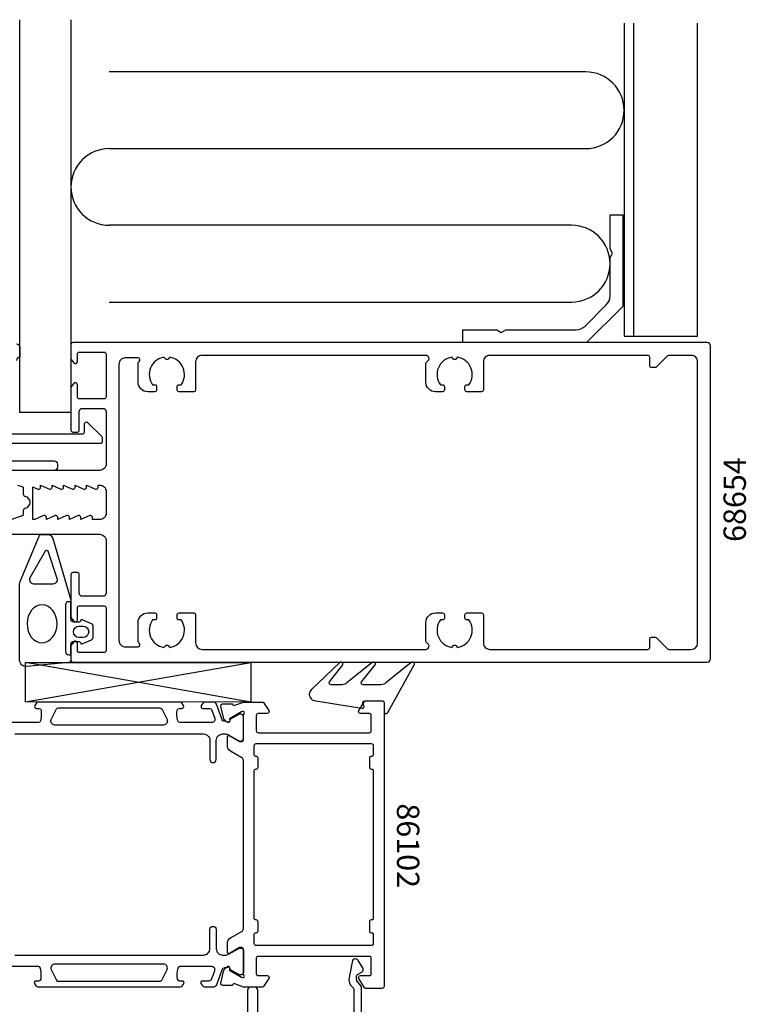
# Model space of a CAD drawing. Extents: x -120 to 70, y -208 to 76.
# Drawn here: x -44 to 70, y -79 to 76 of the extents above; entities that cross this region are included whole.
import ezdxf

# ---------------------------------------------------------------- set-up
doc = ezdxf.new("R2010")
doc.units = 0
doc.header["$LTSCALE"] = 4
for name, color, linetype in [('sapa_artikelnr', 4, 'CONTINUOUS'), ('sapa_fogband', 2, 'CONTINUOUS'), ('sapa_fyllning', 4, 'CONTINUOUS'), ('sapa_isolator', 4, 'CONTINUOUS'), ('sapa_profil', 7, 'CONTINUOUS')]:
    doc.layers.add(name, color=color, linetype=linetype)
doc.styles.add('ISO', font='isocpeur.ttf')

msp = doc.modelspace()

# ---------------------------------------------------------------- linework, layer by layer
at = {"layer": 'sapa_fogband'}
msp.add_lwpolyline([(-35.82942376, -23.84666542), (-35.52942376, -23.84666542), (-35.52942376, -24.75882558, -0.4027293761), (-35.8176164, -25.05859313), (-42.45341927, -25.67874447, -0.4366759199), (-43.52942376, -24.681637), (-43.52942376, -12.80643738, -0.1134871727), (-43.42899269, -12.36965855), (-40.47031342, -5.26459678, -0.2866770623), (-40.12035533, -5.04533823), (-39.12751215, -5.04533823, -0.3386584782), (-38.35536577, -5.63607773), (-35.57556782, -15.09348255, -0.0644539214), (-35.52942376, -15.44995708), (-35.52942376, -15.54666542)], format="xyb", dxfattribs=at)
for points in [[(-37.63458792, -11.92356908), (-39.05012651, -7.64748986, 0.4441869665), (-39.52494629, -7.61312003), (-41.91984786, -11.80553317, 0.5537304554), (-41.3369272, -12.73656586), (-38.26122981, -12.73656586, 0.4917973358)], [(-36.32942376, -16.04666542), (-36.32942376, -23.34666542, 0.4142135624), (-35.82942376, -23.84666542), (-35.52942376, -23.84666542), (-35.52942376, -22.24666542, -0.4142135624), (-35.02942376, -21.74666542), (-34.08799834, -21.74666542), (-34.02053844, -21.99842923, 0.474057181), (-33.73825585, -22.12572309), (-32.29204971, -21.50562259, 0.2846003776), (-32.01479326, -21.05797841), (-32.01479326, -19.43535243, 0.2846003776), (-32.29204971, -18.98770825), (-33.73825585, -18.36760775, 0.474057181), (-34.02053844, -18.49490161), (-34.08799834, -18.74666542), (-35.02942376, -18.74666542, -0.4142135624), (-35.52942376, -18.24666542), (-35.52942376, -15.54666542), (-35.82942376, -15.54666542, 0.4142135624)], [(-34.21479326, -19.34666542), (-33.61479326, -19.34666542, -1), (-33.61479326, -21.14666542), (-34.21479326, -21.14666542, -1)], [(13.03135019, -28.54327186), (10.19803122, -28.54327186, -0.5773502692), (9.9382236, -28.09327186), (12.07993781, -25.43692237, 0.876976463), (11.60799815, -25.07479033), (7.63818465, -28.25037864, -0.1989123674), (6.93107786, -28.54327186), (5.18012174, -28.54327186, -0.5773502692), (4.92031411, -28.09327186), (7.00136217, -25.43779112, 0.876976463), (6.52942251, -25.07565908), (2.06346946, -29.32623329, 0.1989123674), (1.77057624, -30.03334007), (1.77057624, -30.04327186, 0.4142135624), (2.77057624, -31.04327186), (10.00556874, -32.20735646, 0.6261632875), (10.31542567, -31.76538966), (10.16178767, -31.48904801, -0.5719685713), (10.42398858, -31.04327186), (13.17057624, -31.04327186, -0.4142135624), (13.47057624, -31.34327186), (13.47057624, -32.74327186, 0.7754026415), (14.03336823, -32.88797973), (18.18700191, -25.42782283, 0.8680589103), (17.71207788, -25.07098293), (13.73845697, -28.25037864, -0.1989123674)]]:
    msp.add_lwpolyline(points, format="xyb", close=True, dxfattribs=at)
at = {"layer": 'sapa_fogband', "extrusion": (0, 0, -1)}
msp.add_ellipse((-40.02000048, -19.0008317), major_axis=(0.02954587, 2.9684415), ratio=0.7889601238, start_param=3.1415926536, end_param=9.4247779608, dxfattribs=at)
at = {"layer": 'sapa_fyllning'}
for p, q in [((52.5, 26), (52.5, 75)), ((45, 67.34846749), (-29.5, 67.34846749)), ((-29.5, 55.34846749), (45, 55.34846749)), ((42.8, 43.34846749), (-29.5, 43.34846749)), ((-29.5, 31.34846749), (42.8, 31.34846749))]:
    msp.add_line(p, q, dxfattribs=at)
for points in [[(-35.5, 75.52259398), (-35.5, 14.0351139), (-43.5, 14.0351139), (-43.5, 75.52259398)], [(51, 75), (51, 26), (62.5, 26), (62.5, 75)]]:
    msp.add_lwpolyline(points, dxfattribs=at)
for centre, start, end in [((45, 61.34846749), 270, 90), ((-29.5, 49.34846749), 90, 270), ((42.8, 37.34846749), 270, 90)]:
    msp.add_arc(centre, 6, start, end, dxfattribs=at)
at = {"layer": 'sapa_isolator'}
for p, q in [((-42.60810436, -25.0432897), (-7.366407, -25.0432897)), ((-42.60810436, -31.23791347), (-42.60810436, -25.0432897)), ((-42.60810436, -31.23791347), (-7.366407, -25.0432897)), ((-7.366407, -31.259877), (-42.60810436, -25.05450077)), ((-7.366407, -25.0432897), (-7.366407, -31.23791347)), ((-7.366407, -31.2432897), (-42.60810436, -31.23791347))]:
    msp.add_line(p, q, dxfattribs=at)
at = {"layer": 'sapa_profil'}
for points in [[(48.8, 45), (50.8, 45), (50.8, 30.65685425), (45.14314575, 25), (25.8, 25), (25.8, 27), (31.10717968, 27), (31.8, 26.6), (32.49282032, 27), (43.4862915, 27, 0.1989123674), (44.90050506, 27.58578644), (48.21421356, 30.89949494, 0.1989123674), (48.8, 32.3137085), (48.8, 38.30717968), (49.2, 39), (48.8, 39.69282032)], [(58.02426407, 23, 0.1989123674), (57.81213203, 22.91213203), (56.08786797, 21.18786797, -0.1989123674), (55.87573593, 21.1), (55.3, 21.1, -0.4142135624), (55, 21.4), (55, 22.7, 0.4142135624), (54.7, 23), (30, 23, 0.4142135624), (29, 22), (29, 17.6, -0.4142135624), (28.7, 17.3), (26.4, 17.3, -0.4142135624), (26.1, 17.6), (26.1, 18.1, -0.4142135624), (26.4, 18.4), (26.73662692, 18.4, 0.5535245743), (24.9641076, 22.71055421), (24.6767767, 22.4232233, -0.4142135624), (24.3232233, 22.4232233), (24.0358924, 22.71055421, 0.5535245743), (22.26337308, 18.4), (22.6, 18.4, -0.4142135624), (22.9, 18.1), (22.9, 17.6, -0.4142135624), (22.6, 17.3), (21.5, 17.3, -0.4142135624), (20, 18.8), (20, 21.6339746, -0.2679491924), (20.25, 22.0669873, 0.767326988), (20, 23), (-15, 23, 0.4142135624), (-16, 22), (-16, 17.6, -0.4142135624), (-16.3, 17.3), (-18.6, 17.3, -0.4142135624), (-18.9, 17.6), (-18.9, 18.1, -0.4142135624), (-18.6, 18.4), (-18.26337308, 18.4, 0.5535245743), (-20.0358924, 22.71055421), (-20.3232233, 22.4232233, -0.4142135624), (-20.6767767, 22.4232233), (-20.9641076, 22.71055421, 0.5535245743), (-22.73662692, 18.4), (-22.4, 18.4, -0.4142135624), (-22.1, 18.1), (-22.1, 17.6, -0.4142135624), (-22.4, 17.3), (-23.5, 17.3, -0.4142135624), (-25, 18.8), (-25, 21.78038476, -0.2679491924), (-24.85, 22.04019238, 0.767326988), (-25, 22.6), (-27, 22.6, 0.4142137812), (-28, 21.60000075), (-28, -21.6, 0.414214), (-27, -22.6), (-25, -22.6, 0.767326988), (-24.85, -22.04019238, -0.2679491924), (-25, -21.78038476), (-25, -18.8, -0.4142135624), (-23.5, -17.3), (-22.4, -17.3, -0.4142135624), (-22.1, -17.6), (-22.1, -18.1, -0.4142135624), (-22.4, -18.4), (-22.73662692, -18.4, 0.5535245743), (-20.9641076, -22.71055421), (-20.6767767, -22.4232233, -0.4142135624), (-20.3232233, -22.4232233), (-20.0358924, -22.71055421, 0.5535245743), (-18.26337308, -18.4), (-18.6, -18.4, -0.4142135624), (-18.9, -18.1), (-18.9, -17.6, -0.4142135624), (-18.6, -17.3), (-16.3, -17.3, -0.4142135624), (-16, -17.6), (-16, -22, 0.4142135624), (-15, -23), (20, -23, 0.767326988), (20.25, -22.0669873, -0.2679491924), (20, -21.6339746), (20, -18.8, -0.4142135624), (21.5, -17.3), (22.6, -17.3, -0.4142135624), (22.9, -17.6), (22.9, -18.1, -0.4142135624), (22.6, -18.4), (22.26337308, -18.4, 0.5535245743), (24.0358924, -22.71055421), (24.3232233, -22.4232233, -0.4142135624), (24.6767767, -22.4232233), (24.9641076, -22.71055421, 0.5535245743), (26.73662692, -18.4), (26.4, -18.4, -0.4142135624), (26.1, -18.1), (26.1, -17.6, -0.4142135624), (26.4, -17.3), (28.7, -17.3, -0.4142135624), (29, -17.6), (29, -22, 0.4142135624), (30, -23), (54.7, -23, 0.4142135624), (55, -22.7), (55, -21.4, -0.4142135624), (55.3, -21.1), (55.87573593, -21.1, -0.1989123674), (56.08786797, -21.18786797), (57.81213203, -22.91213203, 0.1989123674), (58.02426407, -23), (61.5, -23, 0.4142135624), (62.5, -22), (62.5, 22, 0.4142135624), (61.5, 23)], [(-33.05, 2.7), (-31.67376541, 2.0767197, 0.5450207799), (-31.25, 2.35), (-31.25, 2.7), (-31, 2.7, -0.4142135624), (-30, 1.7), (-30, -1.7, -0.4142135624), (-31, -2.7), (-32.15, -2.7), (-32.15, -2.35, 0.5450200691), (-32.573765, -2.076719), (-33.95, -2.7), (-33.95, -2.35, 0.5450200691), (-34.373765, -2.076719), (-35.75, -2.7), (-35.75, -2.35, 0.5450200691), (-36.173765, -2.076719), (-37.55, -2.7), (-37.55, -2.35, 0.5450200691), (-37.973765, -2.076719), (-39.35, -2.7), (-39.35, -2.35, 0.5450200691), (-39.773765, -2.076719), (-41.15, -2.7), (-41.45, -2.7), (-41.45, 2.42826763), (-40.67376541, 2.0767197, 0.5450207799), (-40.25, 2.35), (-40.25, 2.7), (-38.873765, 2.07672, 0.545020515), (-38.45, 2.35), (-38.45, 2.7), (-37.07376541, 2.0767197, 0.5450207799), (-36.65, 2.35), (-36.65, 2.7), (-35.27376541, 2.0767197, 0.5450207799), (-34.85, 2.35), (-34.85, 2.7), (-33.47376541, 2.0767197, 0.5450207799), (-33.05, 2.35)], [(13.17057624, -31.04327186, -0.4142879065), (13.47057623, -31.34334801), (13.47057623, -75.74319573, -0.4142878924), (13.17057624, -76.04327186), (10.58195981, -76.04327186, -0.2596812337), (10.41192899, -75.94857867), (9.51553002, -74.50123207, -0.5877032589), (9.77057623, -74.04327186), (11.17057623, -74.04327186, 0.4142135624), (11.47057623, -73.74327186), (11.47057623, -71.34327186, 0.4142135624), (11.17057623, -71.04327186), (-6.22942377, -71.04327186, 0.4142135624), (-6.52942377, -71.34327186), (-6.52942377, -73.74327186, 0.4142135624), (-6.22942377, -74.04327186), (-4.82942377, -74.04327186, -0.5920056181), (-4.57641501, -74.50447536), (-5.37046802, -75.75074086, -0.2562769737), (-5.53914052, -75.84327186), (-8.53540743, -75.84327186), (-9.85270511, -75.33412546, 0.4142135624), (-10.22689007, -75.53408951), (-10.24140847, -75.58193526), (-11.74450956, -75.58201887, -0.4769755327), (-12.04676238, -75.21036199), (-11.66531578, -73.39713152, -0.2216946626), (-11.25950688, -72.85625169), (-10.9748246, -72.70411778, -0.5773502692), (-10.6806683, -72.88707152), (-10.69122966, -73.20882925), (-8.80538597, -74.29339369), (-8.61400297, -74.35146733, 0.7625858545), (-8.42942377, -74.02114125, -0.2134217653), (-8.52942377, -73.79753445), (-8.52942377, -69.94474805, 0.4142135624), (-8.82942377, -69.64474805), (-9.12942377, -69.64474805), (-10.72942377, -70.56850848, -0.5773502692), (-11.02942377, -70.3953034), (-11.02942377, -69.00966275, -0.2679491924), (-10.52942377, -68.14363735), (-8.77942377, -67.13327438, 0.2679491924), (-8.52942377, -66.70026167), (-8.52942377, -40.38628205, 0.2679491924), (-8.77942377, -39.95326935), (-10.52942377, -38.94290638, -0.2679491924), (-11.02942377, -38.07688097), (-11.02942377, -36.69124033, -0.5773502692), (-10.72942377, -36.51803525), (-9.12942377, -37.44179568), (-8.82942377, -37.44179568, 0.4142135624), (-8.52942377, -37.14179568), (-8.52942377, -33.28900927, -0.2134217653), (-8.42942377, -33.06540248, 0.7625858545), (-8.61400297, -32.73507639), (-8.80538597, -32.79315003), (-10.69122966, -33.87771448), (-10.6806683, -34.19947221, -0.5773502692), (-10.9748246, -34.38242595), (-11.25950688, -34.23029204, -0.2216946626), (-11.66531578, -33.6894122), (-12.04676238, -31.87618173, -0.4769755327), (-11.74450956, -31.50452486), (-10.24140847, -31.50460847), (-10.22689007, -31.55245422, 0.4142135624), (-9.85270511, -31.75241826), (-8.53540743, -31.24327186), (-5.53914052, -31.24327186, -0.2562769744), (-5.37046802, -31.33580286), (-4.57641501, -32.58206836, -0.5920056173), (-4.82942377, -33.04327186), (-6.22942377, -33.04327186, 0.4142135624), (-6.52942377, -33.34327186), (-6.52942377, -35.74327186, 0.4142135624), (-6.22942377, -36.04327186), (11.17057623, -36.04327186, 0.4142135624), (11.47057623, -35.74327186), (11.47057623, -33.34327186, 0.4142135624), (11.17057623, -33.04327186), (9.77057623, -33.04327186, -0.5877032589), (9.51553001, -32.58531165), (10.41192899, -31.13796506, -0.2596812337), (10.5819598, -31.04327186)], [(11.17057624, -40.04327186), (11.17057624, -41.44327186, 0.4142135624), (11.47057624, -41.74327186), (11.57057624, -41.74327186, -0.4142135624), (11.77057624, -41.94327186), (11.77057624, -65.14327186, -0.4142135624), (11.57057624, -65.34327186), (11.47057624, -65.34327186, 0.4142135624), (11.17057624, -65.64327186), (11.17057624, -67.04327186, 0.4142135624), (11.47057624, -67.34327186), (11.57057624, -67.34327186, -0.4142135624), (11.77057624, -67.54327186), (11.77057624, -69.04327186, -0.4142135624), (11.47057624, -69.34327186), (-6.52942376, -69.34327186, -0.4142135624), (-6.82942376, -69.04327186), (-6.82942376, -67.54327186, -0.4142135624), (-6.62942376, -67.34327186), (-6.52942377, -67.34327186, 0.4142135625), (-6.22942377, -67.04327186), (-6.22942377, -65.64327186, 0.4142135623), (-6.52942377, -65.34327186), (-6.62942376, -65.34327186, -0.4142135621), (-6.82942376, -65.14327186), (-6.82942377, -41.94327186, -0.4142135626), (-6.62942377, -41.74327186), (-6.52942377, -41.74327186, 0.4142135625), (-6.22942377, -41.44327186), (-6.22942377, -40.04327186, 0.4142135623), (-6.52942377, -39.74327186), (-6.62942377, -39.74327186, -0.4142135623), (-6.82942377, -39.54327186), (-6.82942377, -38.04327186, -0.4142135625), (-6.52942377, -37.74327186), (11.47057624, -37.74327186, -0.4142135624), (11.77057624, -38.04327186), (11.77057624, -39.54327186, -0.4142135624), (11.57057624, -39.74327186), (11.47057624, -39.74327186, 0.4142135624)]]:
    msp.add_lwpolyline(points, format="xyb", close=True, dxfattribs=at)
for points in [[(-52.2, -5), (-31, -5, -0.4142135624), (-30, -6), (-30, -14.2, -0.4142135624), (-30.5, -14.7), (-33.7, -14.7, -0.4142135624), (-34.2, -14.2), (-34.2, -11.3, 0.4142135624), (-34.5, -11), (-35.2, -11, 0.4142135624), (-35.5, -11.3), (-35.5, -18), (-35.03507658, -18.58638402, 0.710599502), (-34.5, -18.4), (-34.5, -16.5, -0.4142135624), (-34.2, -16.2), (-30.3, -16.2, -0.4142135624), (-30, -16.5), (-30, -23.2, -0.4142135624), (-30.3, -23.5), (-34.2, -23.5, -0.4142135624), (-34.5, -23.2), (-34.5, -22, 0.7105990648), (-35.035076, -21.813616), (-35.5, -22.4), (-35.5, -24.7, 0.4142135624), (-35.2, -25), (64, -25, 0.4142135624), (64.5, -24.5), (64.5, 24.5, 0.4142135624), (64, 25), (-35.2, 25, 0.4142135624), (-35.5, 24.7), (-35.5, 22.4), (-35.03507658, 21.81361598, 0.710599502), (-34.5, 22), (-34.5, 23.2, -0.4142135624), (-34.2, 23.5), (-30.3, 23.5, -0.4142135624), (-30, 23.2), (-30, 16.5, -0.4142135624), (-30.3, 16.2), (-34.2, 16.2, -0.4142135624), (-34.5, 16.5), (-34.5, 18.4, 0.710599502), (-35.03507658, 18.58638402), (-35.5, 18), (-35.5, 11.3, 0.4142135624), (-35.2, 11), (-34.5, 11, 0.4142135624), (-34.2, 11.3), (-34.2, 14.2, -0.4142135624), (-33.7, 14.7), (-30.5, 14.7, -0.4142135624), (-30, 14.2), (-30, 6, -0.4142135624), (-31, 5), (-52.2, 5, 0.4142135624)], [(-44, 24.8, -0.4142135624), (-43.5, 24.3), (-43.5, 22.7), (-43.5, 22.7, 0.4142135624), (-44, 22.2)], [(-49.6, 10.7), (-33.7, 10.7, 0.4142135624), (-33.4, 11), (-33.4, 12.28821088, -0.6681786379), (-32.88786797, 12.50034291), (-30.68786797, 10.30034291, -0.1989123674), (-30.6, 10.08821088), (-30.6, 9.5, -0.4142135624), (-30.9, 9.2), (-49.6, 9.2, 0.4142135624)], [(-49.6, 6.5), (-38.1, 6.5, -0.4142135624), (-37.6, 6), (-37.6, 5.5, -0.4142135624), (-38.1, 5), (-51.1, 5, -0.4142135624)], [(-43.85, 2.7), (-43.12628271, 2.47223728, -0.2945484963), (-42.95004804, 2.19888247), (-42.95025522, 1.26429994, 0.3475954754), (-42.71950118, 0.97232651, -0.7905229096), (-42.71949097, -0.97366409, 0.3476065659), (-42.95024195, -1.26565181), (-42.95009523, -1.84999266, -0.4102317531), (-43.24594688, -2.1500283, 0.0712587206), (-43.3299908, -2.16325561), (-44.75, -2.7)], [(9.92057623, -82.54327186), (9.92057623, -75.86000163, 0.1628603418), (9.87023511, -75.70954787), (9.23098559, -74.8612351, -0.1628603418), (9.17057624, -74.6806906), (9.17057624, -74.14534446, -0.2679491924), (9.32057624, -73.88553684), (9.97057624, -73.51025916, 0.4244748162), (10.14460029, -72.81228683), (9.43601432, -71.67831223, 0.2586175844), (9.01199027, -71.44327186), (8.83573145, -71.44327186, 0.3573618657), (8.54158836, -71.68428167), (8.01101708, -74.32987188, 0.2908054604), (8.53290001, -75.85293203, -0.2278537863), (8.72057623, -76.24338543), (8.72057623, -81.24327186, -0.4142135624)], [(-6.27942377, -81.24327186), (-6.27942377, -76.34327186, 0.4142135624), (-6.77942377, -75.84327186), (-7.37942377, -75.84327186, 0.4142135624), (-7.87942377, -76.34327186), (-7.87942377, -81.24327186, -0.4142135623)]]:
    msp.add_lwpolyline(points, format="xyb", dxfattribs=at)
at = {"layer": 'sapa_profil', "color": 4}
for points in [[(-44.27942377, -36.24327186), (-14.77942377, -36.24327186, -0.4142135624), (-13.77942377, -37.24327186), (-13.77942377, -40.24327186, 1), (-12.77942377, -40.24327186), (-12.77942377, -37.24327186, -0.4142135624), (-11.77942377, -36.24327186), (-11.3631769, -36.24327186, -0.1316524976), (-10.8631769, -36.37724646), (-9.25903901, -37.3033959, 0.1316524976), (-9.10903901, -37.34358828), (-8.92942377, -37.34358828, 0.4142135624), (-8.52942377, -36.94358828), (-8.52942377, -33.54358828, 0.4142135624), (-8.92942377, -33.14358828), (-9.11185984, -33.14358828, 0.1318219889), (-9.26203294, -33.18388068), (-10.66056064, -33.99256414), (-10.66056064, -34.25967867, -0.5773502692), (-10.97556064, -34.441544), (-11.32497882, -34.23980733, -0.0612687674), (-11.61765425, -34.22622396, -0.2694959974), (-11.8491733, -34.03309198), (-12.74484224, -31.57226179, 0.3152987889), (-13.21468855, -31.24327186), (-14.59618813, -31.24327186, 0.2539676465), (-14.8477893, -31.37988015), (-15.11181258, -31.78644035, 0.5862177598), (-14.85607077, -32.24327186), (-13.91489609, -32.24327186, -0.3152987889), (-13.44504977, -32.57226179), (-13.00828549, -33.77226179, -0.5205670506), (-13.4781318, -34.44327186), (-18.49457274, -34.44327186, -0.3702522326), (-18.79109611, -34.18881191, -0.098236533), (-18.88154886, -32.50112513, -0.3735060175), (-18.5845242, -32.24327186), (-18.15607077, -32.24327186, 0.5920056181), (-17.90306201, -31.78206836), (-18.16424609, -31.37988015, 0.2539676465), (-18.41584726, -31.24327186), (-40.64300028, -31.24327186, 0.2539676465), (-40.89460145, -31.37988015), (-41.15578552, -31.78206836, 0.5920055144), (-40.90277677, -32.24327186), (-40.47432329, -32.24327184, -0.3735060175), (-40.17729862, -32.50112511, -0.0355900684), (-40.13340506, -33.1169987, -0.0624282004), (-40.26775138, -34.18881188, -0.3702522326), (-40.56427474, -34.44327184), (-45.58071573, -34.44327186, -0.5205670506)], [(-20.48009464, -33.97555295, -0.5571646429), (-21.01705515, -34.84327186), (-38.04179238, -34.84327186, -0.5571645048), (-38.578753, -33.97555317), (-37.74804591, -32.30941252, -0.284385814), (-37.4795656, -32.14327186), (-21.57928193, -32.14327186, -0.284385814), (-21.31080162, -32.30941252), (-20.48009453, -33.97555317)], [(-44.27942377, -70.84327186), (-14.77942377, -70.84327186, 0.4142135624), (-13.77942377, -69.84327186), (-13.77942377, -66.84327186, -1), (-12.77942377, -66.84327186), (-12.77942377, -69.84327186, 0.4142135624), (-11.77942377, -70.84327186), (-11.3631769, -70.84327186, 0.1316524976), (-10.8631769, -70.70929727), (-9.25903901, -69.78314782, -0.1316524976), (-9.10903901, -69.74295544), (-8.92942377, -69.74295544, -0.4142135624), (-8.52942377, -70.14295544), (-8.52942377, -73.54295544, -0.4142135624), (-8.92942377, -73.94295544), (-9.11185984, -73.94295544, -0.1318219889), (-9.26203294, -73.90266304), (-10.66056064, -73.09397958), (-10.66056064, -72.82686505, 0.5773502692), (-10.97556064, -72.64499972), (-11.32497882, -72.8467364, 0.0612687674), (-11.61765425, -72.86031977, 0.2694959974), (-11.8491733, -73.05345174), (-12.74484224, -75.51428193, -0.3152987889), (-13.21468855, -75.84327186), (-14.59618813, -75.84327186, -0.2539676465), (-14.8477893, -75.70666357), (-15.11181258, -75.30010338, -0.5862177598), (-14.85607077, -74.84327186), (-13.91489609, -74.84327186, 0.3152987889), (-13.44504977, -74.51428193), (-13.00828549, -73.31428193, 0.5205670506), (-13.4781318, -72.64327186), (-18.49457274, -72.64327186, 0.3702522326), (-18.79109611, -72.89773181, 0.098236533), (-18.88154886, -74.58541859, 0.3735060175), (-18.5845242, -74.84327186), (-18.15607077, -74.84327186, -0.5920056181), (-17.90306201, -75.30447536), (-18.16424609, -75.70666357, -0.2539676465), (-18.41584726, -75.84327186), (-40.64300028, -75.84327186, -0.2539676465), (-40.89460145, -75.70666357), (-41.15578552, -75.30447536, -0.5920055144), (-40.90277677, -74.84327186), (-40.47432329, -74.84327189, 0.3735060175), (-40.17729862, -74.58541862, 0.0355900684), (-40.13340506, -73.96954503, 0.0624282004), (-40.26775138, -72.89773184, 0.3702522326), (-40.56427474, -72.64327189), (-45.58071573, -72.64327186, 0.5205670506)], [(-20.48009464, -73.11099078, 0.5571646429), (-21.01705515, -72.24327186), (-38.04179238, -72.24327186, 0.5571645048), (-38.578753, -73.11099055), (-37.74804591, -74.77713121, 0.284385814), (-37.4795656, -74.94327186), (-21.57928193, -74.94327186, 0.284385814), (-21.31080162, -74.77713121), (-20.48009453, -73.11099055)]]:
    msp.add_lwpolyline(points, format="xyb", dxfattribs=at)

# ---------------------------------------------------------------- texts
at = {"layer": 'sapa_artikelnr', "char_height": 3.5, "width": 24.9200206951, "attachment_point": 1, "style": 'ISO'}
for s, insert, rotation in [('68654', (66.5473236, -6.19202581), 90), ('86102', (18.97740892, -47.09891679), 270)]:
    msp.add_mtext(s, dxfattribs=dict(at, insert=insert, rotation=rotation))

doc.saveas('drawing.dxf')
